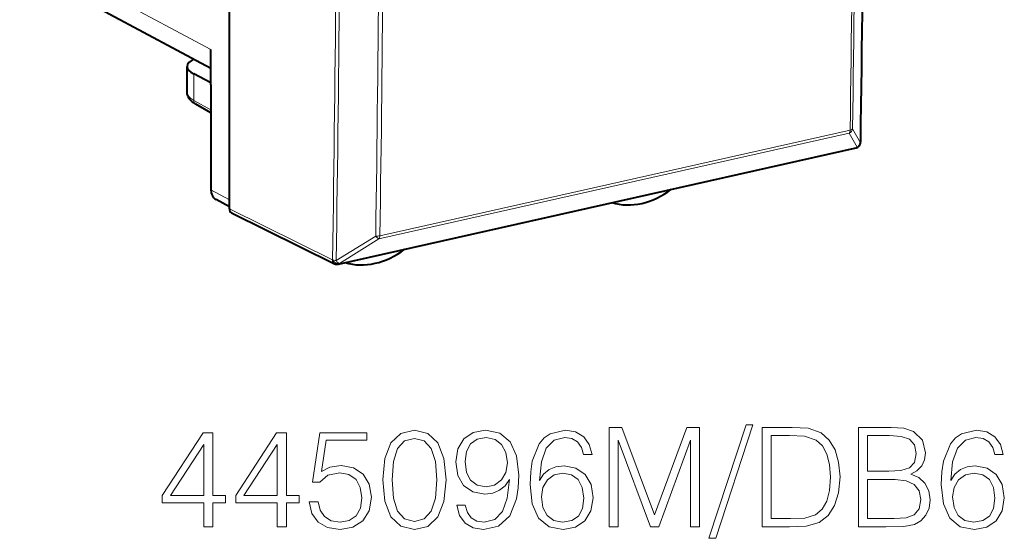
# Model space of a CAD drawing. Extents: x 0 to 420, y 0 to 297.
# Drawn here: x 324 to 359, y 203 to 221 of the extents above; entities that cross this region are included whole.
import ezdxf

# ---------------------------------------------------------------- set-up
doc = ezdxf.new("R2010")
doc.units = 0

msp = doc.modelspace()

# ---------------------------------------------------------------- linework, layer by layer
at = {"color": 7, "lineweight": 18}
for p, q in [((324.161224, 223.992294), (330.900238, 220.387833)), ((330.295319, 219.528076), (330.295319, 218.597794)), ((330.900238, 218.261795), (330.295319, 218.597794)), ((353.418976, 217.552353), (336.851654, 213.824005)), ((353.785645, 217.106384), (353.504547, 217.596481)), ((353.387482, 217.441757), (336.82016, 213.713409)), ((353.668579, 216.951828), (353.387482, 217.441757)), ((335.424744, 212.844025), (353.666412, 216.949173)), ((353.668579, 216.951828), (353.666412, 216.949173)), ((331.549988, 215.090637), (330.900238, 215.444717)), ((331.549988, 214.776581), (335.180237, 212.978409)), ((335.309814, 212.948547), (336.703033, 213.81543)), ((335.426971, 212.846695), (336.82016, 213.713409)), ((335.180237, 212.978409), (335.182434, 212.981079)), ((335.424744, 212.844025), (335.426971, 212.846695))]:
    msp.add_line(p, q, dxfattribs=at)
at = {"color": 7, "lineweight": 40}
for p, q in [((324.639252, 223.087677), (330.900238, 219.738892)), ((331.549988, 214.776581), (331.549988, 223.129898)), ((330.900238, 219.146057), (330.900238, 220.387833)), ((330.062592, 218.877884), (330.062592, 219.789413)), ((330.900238, 219.219894), (330.295319, 219.528076)), ((330.900238, 219.146057), (330.900238, 215.444717)), ((330.900238, 218.163467), (330.367157, 218.459549)), ((335.390259, 212.821396), (353.631927, 216.926544)), ((353.745483, 216.998337), (353.743347, 216.995682)), ((331.549988, 214.84288), (331.08197, 215.097931)), ((331.626984, 214.635635), (335.257568, 212.83728))]:
    msp.add_line(p, q, dxfattribs=at)
msp.add_lwpolyline([(330.367157, 218.459549), (330.326477, 218.483414), (330.287781, 218.508804), (330.25116, 218.535904), (330.216675, 218.564957), (330.190796, 218.589752), (330.166473, 218.61615), (330.14389, 218.644318), (330.123322, 218.674423), (330.104492, 218.707611), (330.086945, 218.747116), (330.0737, 218.789062), (330.06543, 218.832932), (330.062592, 218.877884)], dxfattribs=at)
at = {"color": 7, "lineweight": 18}
for points in [[(349.753204, 207.15683), (348.443756, 203.155441), (348.682281, 203.155441), (349.986877, 207.15683)], [(330.64682, 203.564346), (330.968079, 203.564346), (330.968079, 204.406494), (331.415924, 204.406494), (331.415924, 204.66449), (330.968079, 204.66449), (330.968079, 206.869629), (330.622467, 206.869629), (329.18158, 204.66449), (329.18158, 204.406494), (330.64682, 204.406494)], [(333.236511, 203.564346), (333.5578, 203.564346), (333.5578, 204.406494), (334.005646, 204.406494), (334.005646, 204.66449), (333.5578, 204.66449), (333.5578, 206.869629), (333.212189, 206.869629), (331.771271, 204.66449), (331.771271, 204.406494), (333.236511, 204.406494)], [(334.365845, 204.440567), (334.453491, 204.031662), (334.677399, 203.724991), (335.008423, 203.535141), (335.446533, 203.466995), (335.904114, 203.549744), (336.249725, 203.768799), (336.473663, 204.124146), (336.551544, 204.601196), (336.473663, 205.063644), (336.25946, 205.419006), (335.923584, 205.642929), (335.490326, 205.725677), (335.086304, 205.667267), (334.79422, 205.506622), (334.959747, 206.611633), (336.395752, 206.611633), (336.395752, 206.869629), (334.730957, 206.869629), (334.472961, 205.131805), (334.740692, 205.131805), (335.02301, 205.380066), (335.436798, 205.467682), (335.762939, 205.404404), (336.0112, 205.229156), (336.162109, 204.951691), (336.22052, 204.586594), (336.166962, 204.221512), (336.016083, 203.953781), (335.772675, 203.783401), (335.456268, 203.724991), (335.139862, 203.773666), (334.901337, 203.919708), (334.745544, 204.143616), (334.682281, 204.440567)], [(336.950714, 205.219421), (337.023712, 204.460037), (337.237915, 203.909958), (337.588379, 203.578949), (338.06543, 203.466995), (338.537628, 203.574081), (338.892975, 203.909958), (339.107178, 204.45517), (339.185059, 205.214554), (339.107178, 205.96907), (338.892975, 206.51915), (338.537628, 206.850159), (338.06543, 206.966995), (337.588379, 206.855026), (337.237915, 206.524017), (337.023712, 205.973938)], [(339.861694, 204.328598), (339.564758, 204.328598), (339.657227, 203.963516), (339.851959, 203.690918), (340.134277, 203.525406), (340.504242, 203.466995), (341.034851, 203.588684), (341.424286, 203.948914), (341.662811, 204.552521), (341.721222, 204.937088), (341.745544, 205.384933), (341.667664, 206.066437), (341.443756, 206.562958), (341.073792, 206.864761), (340.577271, 206.966995), (340.13916, 206.884232), (339.808136, 206.665176), (339.598816, 206.30983), (339.525818, 205.852249), (339.593964, 205.375198), (339.803284, 205.019836), (340.124542, 204.795914), (340.548065, 204.718033), (340.830383, 204.747238), (341.068909, 204.849472), (341.263641, 205.010101), (341.414551, 205.234024), (341.341522, 204.576859), (341.171143, 204.104675), (340.89856, 203.817474), (340.528595, 203.724991), (340.270599, 203.763931), (340.071014, 203.880753), (339.934692, 204.065735)], [(342.475739, 205.199951), (342.543884, 205.852249), (342.714264, 206.3293), (342.99173, 206.616501), (343.366547, 206.713867), (343.614807, 206.670044), (343.814392, 206.553223), (343.955566, 206.358505), (344.028595, 206.105377), (344.325531, 206.105377), (344.22818, 206.465591), (344.033447, 206.738205), (343.746246, 206.908569), (343.386017, 206.971863), (342.855438, 206.845291), (342.641235, 206.694382), (342.466003, 206.485077), (342.222595, 205.881454), (342.164185, 205.496887), (342.144714, 205.053909), (342.217743, 204.367538), (342.44165, 203.871017), (342.811615, 203.564346), (343.313019, 203.466995), (343.746246, 203.549744), (344.077271, 203.768799), (344.286591, 204.119278), (344.364471, 204.581726), (344.291443, 205.053909), (344.082123, 205.409271), (343.760864, 205.633194), (343.342224, 205.715942), (343.055023, 205.68187), (342.816498, 205.579651), (342.621765, 205.419006)], [(344.924286, 203.564346), (345.245544, 203.564346), (345.245544, 206.616501), (346.384644, 203.564346), (346.68158, 203.564346), (347.796326, 206.616501), (347.796326, 203.564346), (348.117615, 203.564346), (348.117615, 207.064346), (347.664886, 207.064346), (346.53067, 203.982986), (345.376984, 207.064346), (344.924286, 207.064346)], [(351.140564, 207.064346), (350.317871, 207.064346), (350.317871, 203.564346), (351.281708, 203.564346), (351.87561, 203.588684), (352.328308, 203.715256), (352.639862, 203.958649), (352.873505, 204.309128), (353.014679, 204.761841), (353.063354, 205.321655), (353.014679, 205.842514), (352.888123, 206.275757), (352.678802, 206.621368), (352.401337, 206.874496), (351.938873, 207.035141), (351.379089, 207.064346)], [(350.63916, 203.851547), (350.63916, 206.777145), (351.281708, 206.777145), (351.8172, 206.752808), (352.226074, 206.621368), (352.445129, 206.412048), (352.600922, 206.124847), (352.698273, 205.75975), (352.73233, 205.311905), (352.698273, 204.844589), (352.600922, 204.469772), (352.435394, 204.182571), (352.201752, 203.982986), (351.822052, 203.871017), (351.315796, 203.851547)], [(353.710785, 203.564346), (354.679504, 203.564346), (355.307434, 203.574081), (355.687134, 203.642227), (355.915924, 203.773666), (356.091187, 203.973251), (356.198273, 204.216644), (356.237213, 204.508713), (356.188538, 204.834854), (356.052246, 205.1026), (355.838043, 205.297302), (355.555725, 205.414139), (355.77475, 205.535828), (355.940277, 205.711075), (356.037628, 205.920395), (356.076569, 206.168655), (355.9646, 206.611633), (355.653076, 206.923172), (355.312317, 207.035141), (354.869324, 207.064346), (353.710785, 207.064346)], [(354.810913, 206.777145), (355.219818, 206.74794), (355.511902, 206.650574), (355.687134, 206.455856), (355.745544, 206.149185), (355.682281, 205.832779), (355.507019, 205.642929), (355.205231, 205.545563), (354.781708, 205.521225), (354.032074, 205.521225), (354.032074, 206.777145)], [(356.962524, 205.199951), (357.03067, 205.852249), (357.20105, 206.3293), (357.478516, 206.616501), (357.853333, 206.713867), (358.101593, 206.670044), (358.301178, 206.553223), (358.442352, 206.358505), (358.515381, 206.105377), (358.812317, 206.105377), (358.714966, 206.465591), (358.520233, 206.738205), (358.233032, 206.908569), (357.872803, 206.971863), (357.342224, 206.845291), (357.128021, 206.694382), (356.952789, 206.485077), (356.709381, 205.881454), (356.65097, 205.496887), (356.6315, 205.053909), (356.704529, 204.367538), (356.928436, 203.871017), (357.298401, 203.564346), (357.799805, 203.466995), (358.233032, 203.549744), (358.564056, 203.768799), (358.773376, 204.119278), (358.851257, 204.581726), (358.778229, 205.053909), (358.568909, 205.409271), (358.24765, 205.633194), (357.82901, 205.715942), (357.541809, 205.68187), (357.303284, 205.579651), (357.108551, 205.419006)], [(330.64682, 204.66449), (329.473663, 204.66449), (330.64682, 206.465591)], [(333.236511, 204.66449), (332.063354, 204.66449), (333.236511, 206.465591)], [(337.281708, 205.219421), (337.325531, 205.861984), (337.471558, 206.319565), (337.714966, 206.587296), (338.06543, 206.679779), (338.411072, 206.587296), (338.659332, 206.319565), (338.805359, 205.861984), (338.854034, 205.219421), (338.805359, 204.567123), (338.659332, 204.11441), (338.411072, 203.841812), (338.06543, 203.754196), (337.714966, 203.841812), (337.471558, 204.11441), (337.325531, 204.571991)], [(339.856812, 205.866852), (339.900635, 206.222198), (340.046661, 206.489944), (340.275452, 206.650574), (340.601593, 206.708984), (340.908295, 206.645706), (341.141937, 206.465591), (341.292847, 206.183258), (341.346375, 205.818176), (341.287964, 205.477417), (341.132202, 205.214554), (340.893677, 205.034439), (340.591858, 204.976028), (340.280334, 205.034439), (340.046661, 205.204819), (339.905487, 205.482285)], [(342.543884, 204.615814), (342.597443, 204.951691), (342.753204, 205.219421), (342.99173, 205.394669), (343.298401, 205.457947), (343.605072, 205.399536), (343.838745, 205.224289), (343.979919, 204.946823), (344.033447, 204.567123), (343.984772, 204.206909), (343.843597, 203.939178), (343.609955, 203.778534), (343.288666, 203.724991), (342.977112, 203.783401), (342.743469, 203.963516), (342.59256, 204.24585)], [(357.03067, 204.615814), (357.084229, 204.951691), (357.23999, 205.219421), (357.478516, 205.394669), (357.785187, 205.457947), (358.091858, 205.399536), (358.325531, 205.224289), (358.466705, 204.946823), (358.520233, 204.567123), (358.471558, 204.206909), (358.330383, 203.939178), (358.096741, 203.778534), (357.775452, 203.724991), (357.463928, 203.783401), (357.230255, 203.963516), (357.079346, 204.24585)], [(354.032074, 203.851547), (354.032074, 205.234024), (355.000763, 205.234024), (355.390198, 205.185349), (355.677399, 205.053909), (355.847778, 204.829987), (355.906189, 204.523315), (355.847778, 204.192307), (355.677399, 203.987854), (355.390198, 203.880753), (354.97644, 203.851547)]]:
    msp.add_lwpolyline(points, close=True, dxfattribs=at)
for centre, radius, start, end in [((-1003.832275, 237.935593), 1357.778151, 359.121011, 0.88112), ((-1005.951294, 237.417755), 1359.515737, 359.162757, 0.839175), ((-1005.765381, 237.46048), 1359.415412, 359.162755, 0.839178), ((-986.934204, 233.679688), 1323.786611, 359.140208, 0.861754), ((-986.890259, 233.689651), 1323.891367, 359.140215, 0.861747), ((353.302338, 217.628265), 0.204884, 294.535745, 351.066784), ((353.583496, 217.138336), 0.20485, 294.522754, 351.021286), ((336.749207, 214.322464), 0.509036, 264.797845, 281.615069)]:
    msp.add_arc(centre, radius, start, end, dxfattribs=at)
at = {"color": 7, "lineweight": 40}
for centre, radius, start, end in [((-1003.807129, 237.945404), 1357.757446, 359.121209, 0.881307), ((353.588013, 217.121658), 0.2, 282.684246, 320.957389), ((353.590149, 217.124313), 0.200002, 320.957508, 359.11053), ((331.701721, 214.766098), 0.151148, 176.050312, 240.192649), ((335.346344, 213.01651), 0.2, 243.653479, 282.684246)]:
    msp.add_arc(centre, radius, start, end, dxfattribs=at)
at = {"color": 7, "lineweight": 18}
for centre, major_axis, ratio, start_param, end_param in [((-129.091705, 470.636749), (186.414459, -812.815918), 0.523348, 1.131166311, 1.184389023), ((-129.04303, 470.647888), (186.446075, -812.953735), 0.523348, 1.131166312, 1.184389023), ((331.562592, 218.87207), (1.5, -0.006668), 0.347951, 3.143222735, 3.707649964), ((330.464294, 218.634384), (0.097107, 0.174835), 0.790885, 2.177529272, 3.141507931), ((353.309082, 217.614243), (-0.043915, 0.195114), 0.516517, 3.524825643, 4.276151524), ((353.309082, 217.614243), (-0.199982, 0.002945), 0.361919, 2.157948465, 2.934622784), ((353.588013, 217.121658), (-0.043915, 0.195114), 0.516517, 3.141645163, 3.524825643), ((353.588013, 217.121658), (-0.155334, 0.125961), 0.797307, 2.582433359, 3.141483987), ((353.590149, 217.124313), (-0.155334, 0.125961), 0.797307, 2.582433359, 3.141483987), ((353.590149, 217.124313), (-0.199982, 0.003098), 0.362905, 2.934891845, 3.141649211), ((336.74176, 213.885895), (0.105621, -0.16983), 0.357481, 4.910625125, 5.933253162), ((336.74176, 213.885895), (-0.043915, 0.195114), 0.516517, 3.524825643, 4.276151524), ((335.346344, 213.01651), (-0.088776, -0.179214), 0.783422, 5.282046328, 6.283275835), ((335.346344, 213.01651), (0.153992, -0.127609), 0.790989, 4.167877372, 5.732449453), ((335.348541, 213.01918), (0.199982, -0.003174), 0.362666, 3.737887679, 4.523285842), ((335.348541, 213.01918), (0.153992, -0.127609), 0.790989, 4.167877372, 5.732449453), ((335.348541, 213.01918), (0.105652, -0.169815), 0.358033, 4.911257504, 5.933170433), ((335.346344, 213.01651), (-0.043915, 0.195114), 0.516517, 3.141645163, 3.524825643)]:
    msp.add_ellipse(centre, major_axis=major_axis, ratio=ratio, start_param=start_param, end_param=end_param, dxfattribs=at)
at = {"color": 7, "lineweight": 40}
for centre, major_axis, ratio, start_param, end_param in [((331.562103, 219.802963), (1.499512, 0.015137), 0.328352, 2.565004541, 3.138350052), ((331.561462, 219.802811), (1.498871, 0.014969), 0.328387, 3.138387126, 3.703041909), ((331.317932, 215.538757), (0.230652, 0.443665), 0.78495, 2.155777282, 3.126208944), ((346.079163, 217.772629), (-1.375946, -2.649048), 0.784954, 0.151122129, 1.01800712), ((336.681091, 215.657669), (-1.375946, -2.649048), 0.784955, 0.150779981, 1.018007695)]:
    msp.add_ellipse(centre, major_axis=major_axis, ratio=ratio, start_param=start_param, end_param=end_param, dxfattribs=at)

doc.saveas('drawing.dxf')
